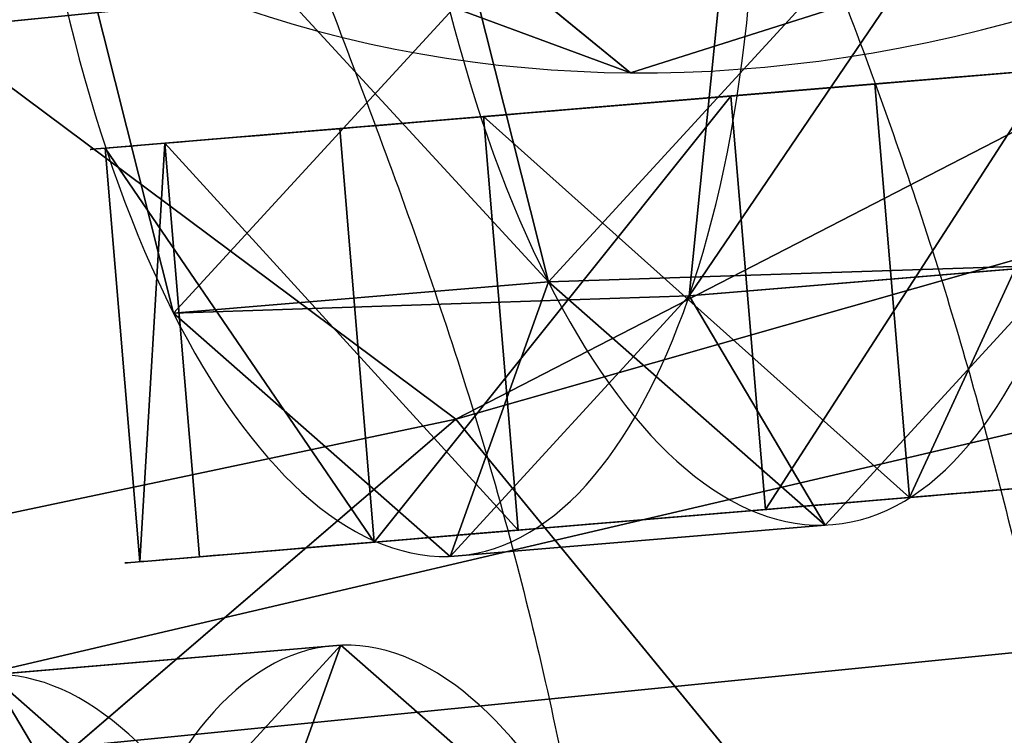
# Model space of a CAD drawing. Units: centimetres. Extents: x -671 to 778, y -718 to 538.
# Drawn here: x -294 to -291, y -59 to -57 of the extents above; entities that cross this region are included whole.
import ezdxf

# ---------------------------------------------------------------- set-up
doc = ezdxf.new("R2010")
doc.units = ezdxf.units.CM
doc.header["$LTSCALE"] = 2.54
doc.layers.get('0').update_dxf_attribs({"true_color": 0xff5454})
doc.layers.add('VP-EQ', color=7, linetype='Continuous', true_color=0x8a3492)

# ---------------------------------------------------------------- blocks, each defined once
blk = doc.blocks.new('Grupuj_84')
at = {"color": 0}
for p, q in [((0, 0, 1.5271), (0, 1.04, 1.5271)), ((0, 0, 1.5271), (0, 1.04, 1.5271)), ((0.1956, 0, 0.5515), (0.1956, 1.04, 0.5515)), ((0.1956, 0, 0.5515), (0.1956, 1.04, 0.5515)), ((0.5515, 0, 2.3552), (0.5515, 1.04, 2.3552)), ((0.5515, 0, 2.3552), (0.5515, 1.04, 2.3552)), ((1.0237, 0), (1.0237, 1.04)), ((1.0237, 0), (1.0237, 1.04)), ((1.5271, 0, 2.5508), (1.5271, 1.04, 2.5508)), ((1.5271, 0, 2.5508), (1.5271, 1.04, 2.5508)), ((1.9993, 0, 0.1956), (1.9993, 1.04, 0.1956)), ((1.9993, 0, 0.1956), (1.9993, 1.04, 0.1956)), ((2.3552, 0, 1.9993), (2.3552, 1.04, 1.9993)), ((2.3552, 0, 1.9993), (2.3552, 1.04, 1.9993)), ((2.5508, 0, 1.0237), (2.5508, 1.04, 1.0237)), ((2.5508, 0, 1.0237), (2.5508, 1.04, 1.0237))]:
    blk.add_line(p, q, dxfattribs=at)
at = {"color": 0, "extrusion": (-1.24364e-16, -1, 1.85509e-16)}
for centre in [(1.2754, 1.2754, -1.04), (1.2754, 1.2754, -1.04), (1.2754, 1.2754, -1.04), (1.2754, 1.2754, -1.04), (1.2754, 1.2754, -1.04), (1.2754, 1.2754, -1.04), (1.2754, 1.2754, -1.04), (1.2754, 1.2754, -1.04), (1.2754, 1.2754, -1.04), (1.2754, 1.2754), (1.2754, 1.2754), (1.2754, 1.2754), (1.2754, 1.2754), (1.2754, 1.2754), (1.2754, 1.2754), (1.2754, 1.2754), (1.2754, 1.2754), (1.2754, 1.2754)]:
    blk.add_circle(centre, 1.3, dxfattribs=at)
at = {"color": 0}
mesh = blk.add_polyface(dxfattribs=at)
corners = [(0.1956, 1.04, 0.5515), (1.9993, 1.04, 0.1956), (1.0237, 1.04), (2.5508, 1.04, 1.0237), (0, 1.04, 1.5271), (2.3552, 1.04, 1.9993), (0.5515, 1.04, 2.3552), (1.5271, 1.04, 2.5508)]
mesh.append_faces([[corners[k] for k in face] for face in [(0, 1, 2), (5, 6, 7)]], dxfattribs={"vtx0": -1, "color": 0})
mesh.append_faces([[corners[k] for k in face] for face in [(1, 0, 3), (3, 4, 5)]], dxfattribs={"vtx0": -1, "vtx1": -1, "color": 0})
mesh.append_faces([[corners[k] for k in face] for face in [(3, 0, 4), (5, 4, 6)]], dxfattribs={"vtx0": -1, "vtx2": -1, "color": 0})
mesh = blk.add_polyface(dxfattribs=at)
corners = [(0.5515, 1.04, 2.3552), (0, 0, 1.5271), (0.5515, 0, 2.3552), (0, 1.04, 1.5271)]
mesh.append_faces([[corners[k] for k in face] for face in [(0, 1, 2), (1, 0, 3)]], dxfattribs={"vtx0": -1, "color": 0})
mesh = blk.add_polyface(dxfattribs=at)
corners = [(0, 1.04, 1.5271), (0.1956, 0, 0.5515), (0, 0, 1.5271), (0.1956, 1.04, 0.5515)]
mesh.append_faces([[corners[k] for k in face] for face in [(0, 1, 2), (1, 0, 3)]], dxfattribs={"vtx0": -1, "color": 0})
mesh = blk.add_polyface(dxfattribs=at)
corners = [(1.0237, 1.04), (0.1956, 0, 0.5515), (0.1956, 1.04, 0.5515), (1.0237, 0)]
mesh.append_faces([[corners[k] for k in face] for face in [(0, 1, 2), (1, 0, 3)]], dxfattribs={"vtx0": -1, "color": 0})
mesh = blk.add_polyface(dxfattribs=at)
corners = [(1.5271, 0, 2.5508), (0.5515, 1.04, 2.3552), (0.5515, 0, 2.3552), (1.5271, 1.04, 2.5508)]
mesh.append_faces([[corners[k] for k in face] for face in [(0, 1, 2), (1, 0, 3)]], dxfattribs={"vtx0": -1, "color": 0})
mesh = blk.add_polyface(dxfattribs=at)
corners = [(1.9993, 1.04, 0.1956), (1.0237, 0), (1.0237, 1.04), (1.9993, 0, 0.1956)]
mesh.append_faces([[corners[k] for k in face] for face in [(0, 1, 2), (1, 0, 3)]], dxfattribs={"vtx0": -1, "color": 0})
mesh = blk.add_polyface(dxfattribs=at)
corners = [(2.3552, 0, 1.9993), (1.5271, 1.04, 2.5508), (1.5271, 0, 2.5508), (2.3552, 1.04, 1.9993)]
mesh.append_faces([[corners[k] for k in face] for face in [(0, 1, 2), (1, 0, 3)]], dxfattribs={"vtx0": -1, "color": 0})
mesh = blk.add_polyface(dxfattribs=at)
corners = [(1.9993, 1.04, 0.1956), (2.5508, 0, 1.0237), (1.9993, 0, 0.1956), (2.5508, 1.04, 1.0237)]
mesh.append_faces([[corners[k] for k in face] for face in [(0, 1, 2), (1, 0, 3)]], dxfattribs={"vtx0": -1, "color": 0})
mesh = blk.add_polyface(dxfattribs=at)
corners = [(2.5508, 1.04, 1.0237), (2.3552, 0, 1.9993), (2.5508, 0, 1.0237), (2.3552, 1.04, 1.9993)]
mesh.append_faces([[corners[k] for k in face] for face in [(0, 1, 2), (1, 0, 3)]], dxfattribs={"vtx0": -1, "color": 0})
mesh = blk.add_polyface(dxfattribs=at)
corners = [(1.9993, 0, 0.1956), (0.1956, 0, 0.5515), (1.0237, 0), (2.5508, 0, 1.0237), (0, 0, 1.5271), (2.3552, 0, 1.9993), (0.5515, 0, 2.3552), (1.5271, 0, 2.5508)]
mesh.append_faces([[corners[k] for k in face] for face in [(0, 1, 2), (6, 5, 7)]], dxfattribs={"vtx0": -1, "color": 0})
mesh.append_faces([[corners[k] for k in face] for face in [(1, 3, 4), (4, 5, 6)]], dxfattribs={"vtx0": -1, "vtx1": -1, "color": 0})
mesh.append_faces([[corners[k] for k in face] for face in [(1, 0, 3), (4, 3, 5)]], dxfattribs={"vtx0": -1, "vtx2": -1, "color": 0})
blk = doc.blocks.new('Grupuj_81')
at = {"color": 0}
for p, q in [((1.04, 4.3203, 2.1147), (0, 4.3203, 2.1147)), ((1.04, 4.3203, 2.1147), (0, 4.3203, 2.1147)), ((1.04, 3.7198, 3.6555), (0, 3.7198, 3.6555)), ((1.04, 3.7198, 3.6555), (0, 3.7198, 3.6555)), ((1.04, 3.6555, 0.6005), (0, 3.6555, 0.6005)), ((1.04, 3.6555, 0.6005), (0, 3.6555, 0.6005)), ((1.04, 2.2056, 4.3203), (0, 2.2056, 4.3203)), ((1.04, 2.2056, 4.3203), (0, 2.2056, 4.3203)), ((1.04, 2.1147), (0, 2.1147)), ((1.04, 2.1147), (0, 2.1147)), ((1.04, 0.6648, 3.7198), (0, 0.6648, 3.7198)), ((1.04, 0.6648, 3.7198), (0, 0.6648, 3.7198)), ((1.04, 0.6005, 0.6648), (0, 0.6005, 0.6648)), ((1.04, 0.6005, 0.6648), (0, 0.6005, 0.6648)), ((1.04, 0, 2.2056), (0, 0, 2.2056)), ((1.04, 0, 2.2056), (0, 0, 2.2056))]:
    blk.add_line(p, q, dxfattribs=at)
at = {"color": 0, "extrusion": (-1, -2.43638e-14, -2.2867e-14)}
blk.add_circle((-2.1602, 2.1602), 2.1606, dxfattribs=at)
blk.add_circle((-2.1602, 2.1602), 2.1606, dxfattribs=at)
blk.add_circle((-2.1602, 2.1602), 2.1606, dxfattribs=at)
blk.add_circle((-2.1602, 2.1602), 2.1606, dxfattribs=at)
blk.add_circle((-2.1602, 2.1602), 2.1606, dxfattribs=at)
blk.add_circle((-2.1602, 2.1602), 2.1606, dxfattribs=at)
blk.add_circle((-2.1602, 2.1602), 2.1606, dxfattribs=at)
blk.add_circle((-2.1602, 2.1602), 2.1606, dxfattribs=at)
blk.add_circle((-2.1602, 2.1602), 2.1606, dxfattribs=at)
at = {"color": 0, "extrusion": (-1, 6.00582e-14, 5.80552e-14)}
blk.add_circle((-2.1602, 2.1602, -1.04), 2.1606, dxfattribs=at)
blk.add_circle((-2.1602, 2.1602, -1.04), 2.1606, dxfattribs=at)
blk.add_circle((-2.1602, 2.1602, -1.04), 2.1606, dxfattribs=at)
blk.add_circle((-2.1602, 2.1602, -1.04), 2.1606, dxfattribs=at)
blk.add_circle((-2.1602, 2.1602, -1.04), 2.1606, dxfattribs=at)
blk.add_circle((-2.1602, 2.1602, -1.04), 2.1606, dxfattribs=at)
blk.add_circle((-2.1602, 2.1602, -1.04), 2.1606, dxfattribs=at)
blk.add_circle((-2.1602, 2.1602, -1.04), 2.1606, dxfattribs=at)
blk.add_circle((-2.1602, 2.1602, -1.04), 2.1606, dxfattribs=at)
at = {"color": 0}
mesh = blk.add_polyface(dxfattribs=at)
corners = [(0, 0.6648, 3.7198), (0, 0.6005, 0.6648), (0, 0, 2.2056), (0, 2.1147), (0, 2.2056, 4.3203), (0, 3.6555, 0.6005), (0, 3.7198, 3.6555), (0, 4.3203, 2.1147)]
mesh.append_faces([[corners[k] for k in face] for face in [(0, 1, 2), (5, 6, 7)]], dxfattribs={"vtx0": -1, "color": 0})
mesh.append_faces([[corners[k] for k in face] for face in [(1, 0, 3), (3, 4, 5)]], dxfattribs={"vtx0": -1, "vtx1": -1, "color": 0})
mesh.append_faces([[corners[k] for k in face] for face in [(3, 0, 4), (5, 4, 6)]], dxfattribs={"vtx0": -1, "vtx2": -1, "color": 0})
mesh = blk.add_polyface(dxfattribs=at)
corners = [(0, 3.6555, 0.6005), (1.04, 4.3203, 2.1147), (1.04, 3.6555, 0.6005), (0, 4.3203, 2.1147)]
mesh.append_faces([[corners[k] for k in face] for face in [(0, 1, 2), (1, 0, 3)]], dxfattribs={"vtx0": -1, "color": 0})
mesh = blk.add_polyface(dxfattribs=at)
corners = [(0, 4.3203, 2.1147), (1.04, 3.7198, 3.6555), (1.04, 4.3203, 2.1147), (0, 3.7198, 3.6555)]
mesh.append_faces([[corners[k] for k in face] for face in [(0, 1, 2), (1, 0, 3)]], dxfattribs={"vtx0": -1, "color": 0})
mesh = blk.add_polyface(dxfattribs=at)
corners = [(1.04, 0.6005, 0.6648), (1.04, 0.6648, 3.7198), (1.04, 0, 2.2056), (1.04, 2.1147), (1.04, 2.2056, 4.3203), (1.04, 3.6555, 0.6005), (1.04, 3.7198, 3.6555), (1.04, 4.3203, 2.1147)]
mesh.append_faces([[corners[k] for k in face] for face in [(0, 1, 2), (6, 5, 7)]], dxfattribs={"vtx0": -1, "color": 0})
mesh.append_faces([[corners[k] for k in face] for face in [(1, 3, 4), (4, 5, 6)]], dxfattribs={"vtx0": -1, "vtx1": -1, "color": 0})
mesh.append_faces([[corners[k] for k in face] for face in [(1, 0, 3), (4, 3, 5)]], dxfattribs={"vtx0": -1, "vtx2": -1, "color": 0})
mesh = blk.add_polyface(dxfattribs=at)
corners = [(1.04, 2.2056, 4.3203), (0, 3.7198, 3.6555), (0, 2.2056, 4.3203), (1.04, 3.7198, 3.6555)]
mesh.append_faces([[corners[k] for k in face] for face in [(0, 1, 2), (1, 0, 3)]], dxfattribs={"vtx0": -1, "color": 0})
mesh = blk.add_polyface(dxfattribs=at)
corners = [(0, 3.6555, 0.6005), (1.04, 2.1147), (0, 2.1147), (1.04, 3.6555, 0.6005)]
mesh.append_faces([[corners[k] for k in face] for face in [(0, 1, 2), (1, 0, 3)]], dxfattribs={"vtx0": -1, "color": 0})
mesh = blk.add_polyface(dxfattribs=at)
corners = [(1.04, 0.6648, 3.7198), (0, 2.2056, 4.3203), (0, 0.6648, 3.7198), (1.04, 2.2056, 4.3203)]
mesh.append_faces([[corners[k] for k in face] for face in [(0, 1, 2), (1, 0, 3)]], dxfattribs={"vtx0": -1, "color": 0})
mesh = blk.add_polyface(dxfattribs=at)
corners = [(1.04, 2.1147), (0, 0.6005, 0.6648), (0, 2.1147), (1.04, 0.6005, 0.6648)]
mesh.append_faces([[corners[k] for k in face] for face in [(0, 1, 2), (1, 0, 3)]], dxfattribs={"vtx0": -1, "color": 0})
mesh = blk.add_polyface(dxfattribs=at)
corners = [(1.04, 0.6648, 3.7198), (0, 0, 2.2056), (1.04, 0, 2.2056), (0, 0.6648, 3.7198)]
mesh.append_faces([[corners[k] for k in face] for face in [(0, 1, 2), (1, 0, 3)]], dxfattribs={"vtx0": -1, "color": 0})
mesh = blk.add_polyface(dxfattribs=at)
corners = [(1.04, 0, 2.2056), (0, 0.6005, 0.6648), (1.04, 0.6005, 0.6648), (0, 0, 2.2056)]
mesh.append_faces([[corners[k] for k in face] for face in [(0, 1, 2), (1, 0, 3)]], dxfattribs={"vtx0": -1, "color": 0})
blk = doc.blocks.new('3DGeom-1059_Defintion')
at = {"color": 253, "true_color": 0xa8a8a8, "xscale": 104.8287230916582, "yscale": 104.8287230916582, "zscale": 104.8287230916581, "rotation": 360}
for name, p in [('Grupuj_81', (-59.45, -5.38, -226.36)), ('Grupuj_84', (-137.67, 0, -130.45))]:
    blk.add_blockref(name, p, dxfattribs=at)
blk = doc.blocks.new('Group246')
at = {"color": 0, "extrusion": (-0.242404, 0.346189, 0.906308)}
ref = blk.add_blockref('3DGeom-1059_Defintion', (199.766, 100.0254, 176.1938), dxfattribs=dict(at, xscale=0.009539370227047771, yscale=0.00953937022704778, zscale=0.009539370227047775, rotation=90.00000000000031))
ref.add_attrib('Skp_ComponentInstanceName', '3DGeom-1059', (0, 0), dxfattribs={"height": 0.2})
blk = doc.blocks.new('Grupuj_6')
at = {"color": 253, "true_color": 0xcab79a}
for p, q in [((23.7473, 63.6259, 112.387), (15.4512, 75.0727, 139.1104)), ((23.7473, 63.6259, 112.387), (15.4512, 75.0727, 139.1104)), ((16.0653, 74.7437, 164.8079), (15.8162, 72.5582, 165.5765)), ((16.0653, 74.7437, 164.8079), (15.8162, 72.5582, 165.5765)), ((21.6962, 63.1293, 111.9933), (13.4392, 74.5222, 138.5907)), ((21.6962, 63.1293, 111.9933), (13.4392, 74.5222, 138.5907)), ((15.8162, 72.5582, 165.5765), (13.2494, 73.4479, 166.7829)), ((15.8162, 72.5582, 165.5765), (13.2494, 73.4479, 166.7829)), ((15.8162, 72.5582, 165.5765), (15.0366, 70.4677, 166.1737)), ((15.8162, 72.5582, 165.5765), (15.0366, 70.4677, 166.1737)), ((23.0646, 65.594, 145.5588), (15.8162, 72.5582, 165.5765)), ((23.0646, 65.594, 145.5588), (15.8162, 72.5582, 165.5765))]:
    blk.add_line(p, q, dxfattribs=at)
mesh = blk.add_polyface(dxfattribs=at)
corners = [(10.02, 82.2123, 160.4214), (19.3531, 74.4736, 140.7643), (17.4683, 75.0561, 139.8517), (11.9668, 81.5701, 161.1627)]
mesh.append_faces([[corners[k] for k in face] for face in [(0, 1, 2), (1, 0, 3)]], dxfattribs={"vtx0": -1, "color": 253})
mesh = blk.add_polyface(dxfattribs=at)
corners = [(1.554, 72.2919, 164.2389), (1.5152, 75.7053, 162.9292), (1.3182, 73.9771, 163.537), (2.1268, 77.3455, 162.4607), (2.2013, 70.7765, 164.9811), (3.0985, 78.7781, 162.1631), (3.2026, 69.5394, 165.7077), (4.3487, 79.9076, 162.052), (4.4747, 68.6594, 166.3674), (5.7837, 80.6699, 162.1279), (5.9229, 68.1817, 166.9188), (7.3105, 81.0297, 162.3805), (7.4541, 68.1235, 167.3317), (8.8416, 80.9715, 162.7933), (8.9808, 68.4832, 167.5842), (10.2898, 80.4938, 163.3447), (10.4158, 69.2456, 167.6601), (11.5619, 79.6138, 164.0044), (11.666, 70.3751, 167.549), (12.5633, 78.3767, 164.731), (12.6377, 71.8077, 167.2514), (13.2105, 76.8613, 165.4732), (13.2494, 73.4479, 166.7829), (13.4464, 75.1761, 166.1751)]
mesh.append_faces([[corners[k] for k in face] for face in [(0, 1, 2), (21, 22, 23)]], dxfattribs={"vtx0": -1, "color": 253})
mesh.append_faces([[corners[k] for k in face] for face in [(1, 0, 3), (3, 4, 5), (5, 6, 7), (7, 8, 9), (9, 10, 11), (11, 12, 13), (13, 14, 15), (15, 16, 17), (17, 18, 19), (19, 20, 21)]], dxfattribs={"vtx0": -1, "vtx1": -1, "color": 253})
mesh.append_faces([[corners[k] for k in face] for face in [(3, 0, 4), (5, 4, 6), (7, 6, 8), (9, 8, 10), (11, 10, 12), (13, 12, 14), (15, 14, 16), (17, 16, 18), (19, 18, 20), (21, 20, 22)]], dxfattribs={"vtx0": -1, "vtx2": -1, "color": 253})
mesh = blk.add_polyface(dxfattribs=at)
corners = [(15.8162, 72.5582, 165.5765), (13.4464, 75.1761, 166.1751), (13.2494, 73.4479, 166.7829), (16.0653, 74.7437, 164.8079)]
mesh.append_faces([[corners[k] for k in face] for face in [(0, 1, 2), (1, 0, 3)]], dxfattribs={"vtx0": -1, "color": 253})
mesh = blk.add_polyface(dxfattribs=at)
corners = [(13.4392, 74.5222, 138.5907), (23.7473, 63.6259, 112.387), (21.6962, 63.1293, 111.9933), (15.4512, 75.0727, 139.1104)]
mesh.append_faces([[corners[k] for k in face] for face in [(0, 1, 2), (1, 0, 3)]], dxfattribs={"vtx0": -1, "color": 253})
mesh = blk.add_polyface(dxfattribs=at)
corners = [(15.4512, 75.0727, 139.1104), (25.8001, 63.56, 113.0133), (23.7473, 63.6259, 112.387), (17.4683, 75.0561, 139.8517)]
mesh.append_faces([[corners[k] for k in face] for face in [(0, 1, 2), (1, 0, 3)]], dxfattribs={"vtx0": -1, "color": 253})
mesh = blk.add_polyface(dxfattribs=at)
corners = [(23.3103, 67.7828, 144.7998), (15.8162, 72.5582, 165.5765), (23.0646, 65.594, 145.5588), (16.0653, 74.7437, 164.8079)]
mesh.append_faces([[corners[k] for k in face] for face in [(0, 1, 2), (1, 0, 3)]], dxfattribs={"vtx0": -1, "color": 253})
mesh = blk.add_polyface(dxfattribs=at)
corners = [(11.5696, 73.4422, 138.3282), (21.6962, 63.1293, 111.9933), (19.7868, 62.1042, 111.8589), (13.4392, 74.5222, 138.5907)]
mesh.append_faces([[corners[k] for k in face] for face in [(0, 1, 2), (1, 0, 3)]], dxfattribs={"vtx0": -1, "color": 253})
mesh = blk.add_polyface(dxfattribs=at)
corners = [(15.0366, 70.4677, 166.1737), (13.2494, 73.4479, 166.7829), (12.6377, 71.8077, 167.2514), (15.8162, 72.5582, 165.5765)]
mesh.append_faces([[corners[k] for k in face] for face in [(0, 1, 2), (1, 0, 3)]], dxfattribs={"vtx0": -1, "color": 253})
mesh = blk.add_polyface(dxfattribs=at)
corners = [(23.0646, 65.594, 145.5588), (15.0366, 70.4677, 166.1737), (22.3053, 63.4841, 146.1), (15.8162, 72.5582, 165.5765)]
mesh.append_faces([[corners[k] for k in face] for face in [(0, 1, 2), (1, 0, 3)]], dxfattribs={"vtx0": -1, "color": 253})
mesh = blk.add_polyface(dxfattribs=at)
corners = [(22.3053, 63.4841, 146.1), (13.7797, 68.6146, 166.5586), (21.084, 61.5968, 146.3867), (15.0366, 70.4677, 166.1737)]
mesh.append_faces([[corners[k] for k in face] for face in [(0, 1, 2), (1, 0, 3)]], dxfattribs={"vtx0": -1, "color": 253})
blk = doc.blocks.new('Group245')
at = {"color": 0}
blk.add_blockref('Group246', (0, 0), dxfattribs=at)
blk = doc.blocks.new('Grupuj_75')
at = {"color": 0}
for p, q in [((2.6763, 7.3673), (2.6763, 7.3673, -2)), ((2.6763, 7.3673), (2.6763, 7.3673, -2)), ((5.0701, 7.3673), (5.0701, 7.3673, -2)), ((5.0701, 7.3673), (5.0701, 7.3673, -2)), ((7.0068, 5.9603), (7.0068, 5.9603, -2)), ((7.0068, 5.9603), (7.0068, 5.9603, -2)), ((2.9947, 5.8982), (2.9947, 5.8982, -2)), ((2.9947, 5.8982), (2.9947, 5.8982, -2)), ((4.5928, 5.8982), (4.5928, 5.8982, -2)), ((4.5928, 5.8982), (4.5928, 5.8982, -2)), ((-1.7749, 5.3434), (-1.7749, 5.3434, -2)), ((-1.7749, 5.3434), (-1.7749, 5.3434, -2)), ((5.757, 5.0523), (5.757, 5.0523, -2)), ((5.757, 5.0523), (5.757, 5.0523, -2)), ((-0.6518, 4.2402), (-0.6518, 4.2402, -2)), ((-0.6518, 4.2402), (-0.6518, 4.2402, -2)), ((6.2017, 3.6837), (6.2017, 3.6837, -2)), ((6.2017, 3.6837), (6.2017, 3.6837, -2)), ((7.7465, 3.6837), (7.7465, 3.6837, -2)), ((7.7465, 3.6837), (7.7465, 3.6837, -2)), ((-2.5147, 3.6359), (-2.5147, 3.6359, -2)), ((-2.5147, 3.6359), (-2.5147, 3.6359, -2)), ((-0.9136, 3.6359), (-0.9136, 3.6359, -2)), ((-0.9136, 3.6359), (-0.9136, 3.6359, -2)), ((-0.6578, 3.0456), (-0.6578, 3.0456, -2)), ((-0.6578, 3.0456), (-0.6578, 3.0456, -2)), ((5.757, 2.315), (5.757, 2.315, -2)), ((5.757, 2.315), (5.757, 2.315, -2)), ((-1.7749, 1.9284), (-1.7749, 1.9284, -2)), ((-1.7749, 1.9284), (-1.7749, 1.9284, -2)), ((2.9809, 1.4692), (2.9809, 1.4692, -2)), ((2.9809, 1.4692), (2.9809, 1.4692, -2)), ((4.5928, 1.4692), (4.5928, 1.4692, -2)), ((4.5928, 1.4692), (4.5928, 1.4692, -2)), ((7.0068, 1.407), (7.0068, 1.407, -2)), ((7.0068, 1.407), (7.0068, 1.407, -2)), ((2.6763, 0), (2.6763, 0, -2)), ((2.6763, 0), (2.6763, 0, -2)), ((5.0701, 0), (5.0701, 0, -2)), ((5.0701, 0), (5.0701, 0, -2))]:
    blk.add_line(p, q, dxfattribs=at)
for centre, radius, start, end in [((3.8732, 3.6837), 3.8732, 252, 108), ((3.8732, 3.6837, -2), 3.8732, 252, 108), ((3.8732, 3.6837), 3.8732, 252, 108), ((3.8732, 3.6837, -2), 3.8732, 252, 108), ((3.8732, 3.6837), 3.8732, 252, 108), ((3.8732, 3.6837, -2), 3.8732, 252, 108), ((3.8732, 3.6837), 3.8732, 252, 108), ((3.8732, 3.6837, -2), 3.8732, 252, 108), ((3.8732, 3.6837), 3.8732, 252, 108), ((3.8732, 3.6837, -2), 3.8732, 252, 108), ((3.8732, 3.6837), 3.8732, 252, 108), ((3.8732, 3.6837, -2), 3.8732, 252, 108), ((3.8732, 3.6837), 3.8732, 252, 108), ((3.8732, 3.6837, -2), 3.8732, 252, 108), ((3.5652, -0.4944), 7.9119, 96.45071, 132.45071), ((3.5652, -0.4944, -2), 7.9119, 96.45071, 132.45071), ((3.5652, -0.4944), 7.9119, 96.45071, 132.45071), ((3.5652, -0.4944, -2), 7.9119, 96.45071, 132.45071), ((3.4183, 7.814), 7.8492, 228.57607, 264.57607), ((3.4183, 7.814, -2), 7.8492, 228.57607, 264.57607), ((3.4183, 7.814), 7.8492, 228.57607, 264.57607), ((3.4183, 7.814, -2), 7.8492, 228.57607, 264.57607)]:
    blk.add_arc(centre, radius, start, end, dxfattribs=at)
mesh = blk.add_polyface(dxfattribs=at)
corners = [(-1.7749, 1.9284), (-0.6578, 3.0456), (-0.9136, 3.6359), (2.6763, 0), (2.9809, 1.4692), (5.0701, 0), (4.5928, 1.4692), (5.757, 2.315), (7.0068, 1.407), (6.2017, 3.6837), (-1.7749, 5.3434), (-2.5147, 3.6359), (-0.6518, 4.2402), (2.6763, 7.3673), (2.9947, 5.8982), (5.0701, 7.3673), (4.5928, 5.8982), (5.757, 5.0523), (7.0068, 5.9603), (7.7465, 3.6837)]
mesh.append_faces([[corners[k] for k in face] for face in [(0, 10, 11), (18, 8, 19)]], dxfattribs={"vtx0": -1, "color": 0})
mesh.append_faces([[corners[k] for k in face] for face in [(1, 3, 4), (4, 5, 6), (6, 5, 7), (7, 8, 9), (10, 12, 13), (12, 0, 2), (13, 14, 15), (15, 17, 18)]], dxfattribs={"vtx0": -1, "vtx1": -1, "color": 0})
mesh.append_faces([[corners[k] for k in face] for face in [(10, 0, 12), (18, 9, 8)]], dxfattribs={"vtx0": -1, "vtx1": -1, "vtx2": -1, "color": 0})
mesh.append_faces([[corners[k] for k in face] for face in [(0, 1, 2), (1, 0, 3), (4, 3, 5), (7, 5, 8), (13, 12, 14), (15, 14, 16), (15, 16, 17), (18, 17, 9)]], dxfattribs={"vtx0": -1, "vtx2": -1, "color": 0})
mesh = blk.add_polyface(dxfattribs=at)
corners = [(-1.7749, 5.3434, -2), (-1.7749, 1.9284, -2), (-2.5147, 3.6359, -2), (-0.6518, 4.2402, -2), (2.6763, 7.3673, -2), (-0.9136, 3.6359, -2), (2.9947, 5.8982, -2), (5.0701, 7.3673, -2), (4.5928, 5.8982, -2), (5.757, 5.0523, -2), (7.0068, 5.9603, -2), (6.2017, 3.6837, -2), (7.0068, 1.407, -2), (7.7465, 3.6837, -2), (-0.6578, 3.0456, -2), (2.6763, 0, -2), (2.9809, 1.4692, -2), (5.0701, 0, -2), (4.5928, 1.4692, -2), (5.757, 2.315, -2)]
mesh.append_faces([[corners[k] for k in face] for face in [(0, 1, 2), (12, 10, 13)]], dxfattribs={"vtx0": -1, "color": 0})
mesh.append_faces([[corners[k] for k in face] for face in [(3, 4, 6), (6, 7, 8), (8, 7, 9), (9, 10, 11), (1, 14, 15), (14, 1, 5), (15, 16, 17), (17, 19, 12)]], dxfattribs={"vtx0": -1, "vtx1": -1, "color": 0})
mesh.append_faces([[corners[k] for k in face] for face in [(1, 0, 3), (11, 10, 12)]], dxfattribs={"vtx0": -1, "vtx1": -1, "vtx2": -1, "color": 0})
mesh.append_faces([[corners[k] for k in face] for face in [(3, 0, 4), (1, 3, 5), (6, 4, 7), (9, 7, 10), (15, 14, 16), (17, 16, 18), (17, 18, 19), (12, 19, 11)]], dxfattribs={"vtx0": -1, "vtx2": -1, "color": 0})
mesh = blk.add_polyface(dxfattribs=at)
corners = [(-1.7749, 5.3434, -2), (2.6763, 7.3673), (2.6763, 7.3673, -2), (-1.7749, 5.3434)]
mesh.append_faces([[corners[k] for k in face] for face in [(0, 1, 2), (1, 0, 3)]], dxfattribs={"vtx0": -1, "color": 0})
mesh = blk.add_polyface(dxfattribs=at)
corners = [(2.6763, 7.3673), (5.0701, 7.3673, -2), (2.6763, 7.3673, -2), (5.0701, 7.3673)]
mesh.append_faces([[corners[k] for k in face] for face in [(0, 1, 2), (1, 0, 3)]], dxfattribs={"vtx0": -1, "color": 0})
mesh = blk.add_polyface(dxfattribs=at)
corners = [(5.0701, 7.3673, -2), (7.0068, 5.9603), (7.0068, 5.9603, -2), (5.0701, 7.3673)]
mesh.append_faces([[corners[k] for k in face] for face in [(0, 1, 2), (1, 0, 3)]], dxfattribs={"vtx0": -1, "color": 0})
mesh = blk.add_polyface(dxfattribs=at)
corners = [(7.0068, 5.9603, -2), (7.7465, 3.6837), (7.7465, 3.6837, -2), (7.0068, 5.9603)]
mesh.append_faces([[corners[k] for k in face] for face in [(0, 1, 2), (1, 0, 3)]], dxfattribs={"vtx0": -1, "color": 0})
mesh = blk.add_polyface(dxfattribs=at)
corners = [(2.9947, 5.8982, -2), (-0.6518, 4.2402), (-0.6518, 4.2402, -2), (2.9947, 5.8982)]
mesh.append_faces([[corners[k] for k in face] for face in [(0, 1, 2), (1, 0, 3)]], dxfattribs={"vtx0": -1, "color": 0})
mesh = blk.add_polyface(dxfattribs=at)
corners = [(4.5928, 5.8982), (2.9947, 5.8982, -2), (4.5928, 5.8982, -2), (2.9947, 5.8982)]
mesh.append_faces([[corners[k] for k in face] for face in [(0, 1, 2), (1, 0, 3)]], dxfattribs={"vtx0": -1, "color": 0})
mesh = blk.add_polyface(dxfattribs=at)
corners = [(5.757, 5.0523, -2), (4.5928, 5.8982), (4.5928, 5.8982, -2), (5.757, 5.0523)]
mesh.append_faces([[corners[k] for k in face] for face in [(0, 1, 2), (1, 0, 3)]], dxfattribs={"vtx0": -1, "color": 0})
mesh = blk.add_polyface(dxfattribs=at)
corners = [(-1.7749, 5.3434), (-2.5147, 3.6359, -2), (-2.5147, 3.6359), (-1.7749, 5.3434, -2)]
mesh.append_faces([[corners[k] for k in face] for face in [(0, 1, 2), (1, 0, 3)]], dxfattribs={"vtx0": -1, "color": 0})
mesh = blk.add_polyface(dxfattribs=at)
corners = [(6.2017, 3.6837), (5.757, 5.0523, -2), (6.2017, 3.6837, -2), (5.757, 5.0523)]
mesh.append_faces([[corners[k] for k in face] for face in [(0, 1, 2), (1, 0, 3)]], dxfattribs={"vtx0": -1, "color": 0})
mesh = blk.add_polyface(dxfattribs=at)
corners = [(-0.9136, 3.6359, -2), (-0.6518, 4.2402), (-0.9136, 3.6359), (-0.6518, 4.2402, -2)]
mesh.append_faces([[corners[k] for k in face] for face in [(0, 1, 2), (1, 0, 3)]], dxfattribs={"vtx0": -1, "color": 0})
mesh = blk.add_polyface(dxfattribs=at)
corners = [(5.757, 2.315), (6.2017, 3.6837, -2), (5.757, 2.315, -2), (6.2017, 3.6837)]
mesh.append_faces([[corners[k] for k in face] for face in [(0, 1, 2), (1, 0, 3)]], dxfattribs={"vtx0": -1, "color": 0})
mesh = blk.add_polyface(dxfattribs=at)
corners = [(7.0068, 1.407, -2), (7.7465, 3.6837), (7.0068, 1.407), (7.7465, 3.6837, -2)]
mesh.append_faces([[corners[k] for k in face] for face in [(0, 1, 2), (1, 0, 3)]], dxfattribs={"vtx0": -1, "color": 0})
mesh = blk.add_polyface(dxfattribs=at)
corners = [(-2.5147, 3.6359), (-1.7749, 1.9284, -2), (-1.7749, 1.9284), (-2.5147, 3.6359, -2)]
mesh.append_faces([[corners[k] for k in face] for face in [(0, 1, 2), (1, 0, 3)]], dxfattribs={"vtx0": -1, "color": 0})
mesh = blk.add_polyface(dxfattribs=at)
corners = [(-0.6578, 3.0456, -2), (-0.9136, 3.6359), (-0.6578, 3.0456), (-0.9136, 3.6359, -2)]
mesh.append_faces([[corners[k] for k in face] for face in [(0, 1, 2), (1, 0, 3)]], dxfattribs={"vtx0": -1, "color": 0})
mesh = blk.add_polyface(dxfattribs=at)
corners = [(-0.6578, 3.0456), (2.9809, 1.4692, -2), (-0.6578, 3.0456, -2), (2.9809, 1.4692)]
mesh.append_faces([[corners[k] for k in face] for face in [(0, 1, 2), (1, 0, 3)]], dxfattribs={"vtx0": -1, "color": 0})
mesh = blk.add_polyface(dxfattribs=at)
corners = [(4.5928, 1.4692), (5.757, 2.315, -2), (4.5928, 1.4692, -2), (5.757, 2.315)]
mesh.append_faces([[corners[k] for k in face] for face in [(0, 1, 2), (1, 0, 3)]], dxfattribs={"vtx0": -1, "color": 0})
mesh = blk.add_polyface(dxfattribs=at)
corners = [(2.6763, 0, -2), (-1.7749, 1.9284), (-1.7749, 1.9284, -2), (2.6763, 0)]
mesh.append_faces([[corners[k] for k in face] for face in [(0, 1, 2), (1, 0, 3)]], dxfattribs={"vtx0": -1, "color": 0})
mesh = blk.add_polyface(dxfattribs=at)
corners = [(2.9809, 1.4692), (4.5928, 1.4692, -2), (2.9809, 1.4692, -2), (4.5928, 1.4692)]
mesh.append_faces([[corners[k] for k in face] for face in [(0, 1, 2), (1, 0, 3)]], dxfattribs={"vtx0": -1, "color": 0})
mesh = blk.add_polyface(dxfattribs=at)
corners = [(7.0068, 1.407), (5.0701, 0, -2), (7.0068, 1.407, -2), (5.0701, 0)]
mesh.append_faces([[corners[k] for k in face] for face in [(0, 1, 2), (1, 0, 3)]], dxfattribs={"vtx0": -1, "color": 0})
mesh = blk.add_polyface(dxfattribs=at)
corners = [(5.0701, 0), (2.6763, 0, -2), (5.0701, 0, -2), (2.6763, 0)]
mesh.append_faces([[corners[k] for k in face] for face in [(0, 1, 2), (1, 0, 3)]], dxfattribs={"vtx0": -1, "color": 0})
blk = doc.blocks.new('3DGeom-1169_Defintion')
at = {"color": 252, "true_color": 0xa48f7a, "extrusion": (-0.004692, -0.039857, -0.999194), "xscale": 329.9967378691704, "yscale": 329.99673786917, "zscale": 329.9967378691705, "rotation": 258.1668342370364}
blk.add_blockref('Grupuj_75', (-793.98, 2477.91, 326.91), dxfattribs=at)
blk = doc.blocks.new('Grupuj_43')
at = {"color": 252, "true_color": 0xa48f7a, "extrusion": (-0.292784, -0.403541, -0.866852), "xscale": 0.003205599563319656, "yscale": 0.003222680855508386, "zscale": 0.003090052296838632, "rotation": 53.25658319850595}
blk.add_blockref('3DGeom-1169_Defintion', (-32.4635, 15.3266, -120.7158), dxfattribs=at)
blk = doc.blocks.new('Grupuj_8')
at = {"color": 0}
blk.add_blockref('Grupuj_43', (126.1348, 539.7401, 35.1623), dxfattribs=at)
at = {"color": 252, "true_color": 0xa48f7a, "xscale": 1.07, "yscale": 1.07, "rotation": 329.7736293551421}
blk.add_blockref('Group245', (336.5379, 631.6594, -54.4215), dxfattribs=at)
at = {"color": 0}
for name, p, rotation in [('Group246', (318.0499, 630.4036, -56.1781), 329.8000008537485), ('Grupuj_6', (75.0445, 542.4247, 2.1226), 329.7736293551421)]:
    blk.add_blockref(name, p, dxfattribs=dict(at, rotation=rotation))
blk = doc.blocks.new('RB1311')
at = {"color": 7, "linetype": 'Continuous', "lineweight": 25}
for points, knots in [([(243.7926, 1057.4136), (243.5012, 1057.2074), (242.9185, 1056.7949), (242.2192, 1056.1327), (241.635, 1055.5009), (241.1672, 1054.9018), (240.9097, 1054.4668), (240.7362, 1054.1036), (240.6305, 1053.8167), (240.5555, 1053.384), (240.5726, 1052.957), (240.6435, 1052.5455), (240.7326, 1052.1363), (240.8081, 1051.667), (240.8415, 1051.138), (240.8893, 1050.5543), (240.9787, 1049.9709), (241.1566, 1049.4), (241.4134, 1048.8511), (241.7748, 1048.2873), (242.2354, 1047.716), (242.794, 1047.1449), (243.4201, 1046.6341), (244.1138, 1046.2002), (244.8589, 1045.843), (245.6349, 1045.562), (246.4292, 1045.3495), (247.2353, 1045.2109), (248.0468, 1045.1556), (248.852, 1045.2092), (249.6352, 1045.3567), (250.4004, 1045.5635), (251.1408, 1045.8277), (251.8687, 1046.1127), (252.4766, 1046.2874), (252.9417, 1046.4), (253.2723, 1046.5377), (253.5962, 1046.7504), (253.9317, 1047.0469), (254.2363, 1047.4103), (254.564, 1047.9183), (254.8999, 1048.5399), (255.2143, 1049.282), (255.4461, 1050.0427), (255.588, 1050.8157), (255.6371, 1051.5919), (255.6004, 1052.3131), (255.471, 1052.9684), (255.2662, 1053.5501), (254.8086, 1054.3863), (254.0944, 1055.4616), (253.3651, 1056.4537), (252.8616, 1057.119), (252.5874, 1057.4569), (252.3012, 1057.7269), (251.992, 1057.8901), (251.6081, 1058.0207), (251.108, 1058.1472), (250.4869, 1058.2307), (249.8603, 1058.274), (249.1651, 1058.3133), (248.4003, 1058.3227), (247.5695, 1058.27), (246.7889, 1058.1917), (246.054, 1058.1438), (245.3641, 1058.0719), (244.6948, 1057.888), (244.1709, 1057.6537), (243.8862, 1057.4731), (243.7926, 1057.4136)], [0, 0, 0, 0, 0.0235397, 0.0470878, 0.0642915, 0.0815078, 0.09863, 0.098876, 0.1093437, 0.1198039, 0.1295063, 0.1392654, 0.1490775, 0.1588535, 0.1725913, 0.1863279, 0.2000285, 0.2139457, 0.2279256, 0.2418584, 0.2597169, 0.277615, 0.2954487, 0.3132917, 0.3312055, 0.3490748, 0.3664816, 0.3839237, 0.4012951, 0.4182076, 0.4352123, 0.4521969, 0.4690508, 0.4859157, 0.502721, 0.509657, 0.5165728, 0.5257805, 0.5350073, 0.546368, 0.5577537, 0.5763592, 0.5949996, 0.6135916, 0.6317785, 0.6500146, 0.6681898, 0.6824279, 0.6967309, 0.7109727, 0.7479657, 0.7849469, 0.7948305, 0.8047041, 0.8144728, 0.8208773, 0.8273285, 0.8405796, 0.8538951, 0.8672854, 0.8806388, 0.8982983, 0.9159963, 0.9336969, 0.948359, 0.9629884, 0.9778539, 0.9927129, 1, 1, 1, 1]), ([(253.1789, 1045.1131), (253.1789, 1045.1131), (253.0721, 1045.1131), (252.7313, 1044.9681), (252.1362, 1044.8432), (251.4361, 1044.5532), (250.7487, 1044.3104), (250.0685, 1044.1197), (249.4047, 1043.9741), (248.7302, 1043.8777), (247.9675, 1043.8404), (247.1211, 1043.889), (246.2114, 1044.0607), (245.3558, 1044.2178), (244.8599, 1044.5434), (244.6041, 1044.5434), (244.6041, 1044.5434)], [0, 0, 0, 0, 0.000001, 0.036009, 0.121908, 0.208128, 0.294281, 0.370882, 0.447723, 0.524376, 0.600718, 0.704857, 0.809408, 0.913735, 0.999999, 1, 1, 1, 1])]:
    blk.add_open_spline(points, degree=3, knots=knots, dxfattribs=at)
blk = doc.blocks.new('RB1311_2D')
at = {"rotation": 90.00000000000006}
blk.add_blockref('RB1311', (3919.2349, -441.7588), dxfattribs=at)

msp = doc.modelspace()

# ---------------------------------------------------------------- block references
at = {"layer": 'VP-EQ', "color": 0, "rotation": 90.00000000000004}
msp.add_blockref('Grupuj_8', (304.3636, -183.4114), dxfattribs=at)
at = {"layer": 'VP-EQ', "color": 0}
msp.add_blockref('RB1311_2D', (-3166.4265, 133.2723), dxfattribs=at)

doc.saveas('drawing.dxf')
